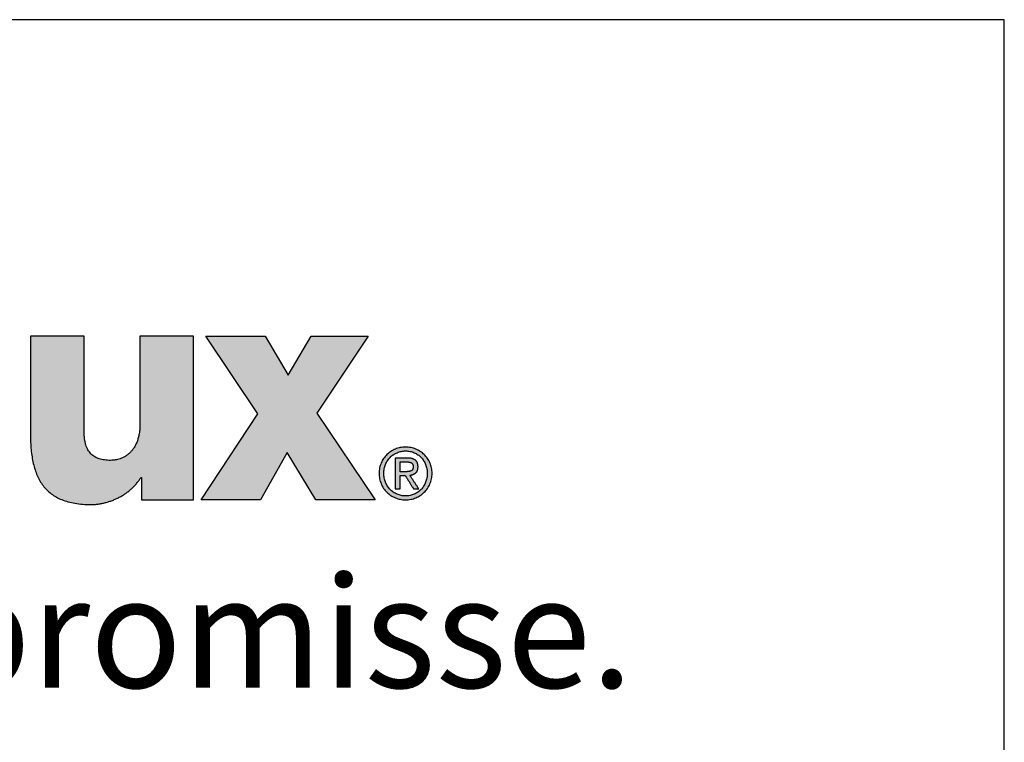
# Model space of a CAD drawing. Units: millimetres. Extents: x 268429 to 318529, y 56615 to 58100.
# Drawn here: x 273396 to 273529, y 58003 to 58100 of the extents above; entities that cross this region are included whole.
import ezdxf

# ---------------------------------------------------------------- set-up
doc = ezdxf.new("R2010")
doc.units = ezdxf.units.MM
doc.layers.add('Hatch (ISO)', color=7, linetype='Continuous', lineweight=9)
doc.layers.add('Title (ISO)', color=7, linetype='Continuous', lineweight=9)
doc.layers.add('Viewport', color=252, linetype='Continuous', plot=False)
doc.styles.add('Krapf', font='isocpeur.ttf')

# ---------------------------------------------------------------- blocks, each defined once
blk = doc.blocks.new('Blatt A3 quer air-lux neutral')
at = {"layer": 'Hatch (ISO)'}
h = blk.add_hatch(color=256, dxfattribs=at)
edge = h.paths.add_edge_path()
edge.add_line((394.4889966655755, -8.522793956908572), (393.7663529598503, -8.522793956908572))
edge.add_line((393.7663529598503, -8.522793956908572), (393.7663529598503, -11.17524362271797))
edge.add_spline(control_points=[(393.7663529598503, -11.17524362272525), (393.7671332166065, -11.2458575350247), (393.7686569177313, -11.3837538127118), (393.7824780707015, -11.58527723419684), (393.8058797126287, -11.77606883228873), (393.8403470346238, -11.95571846900566), (393.8865484850248, -12.12381126216496), (393.9453887313721, -12.27991718496196), (394.0177453435026, -12.42356880093575), (394.1045122676878, -12.55423796276591), (394.2065398133709, -12.6713300695119), (394.3245911476552, -12.77421556704212), (394.4593298246618, -12.86230447202979), (394.6113649177714, -12.93507682233758), (394.781320810609, -12.99219302900019), (394.96987884189, -13.0330148686262), (395.1777902922477, -13.05839566220675), (395.3230077413609, -13.06125293734658), (395.3987780814641, -13.06274378235685)], knot_values=[0, 0, 0, 0, 0.02118207166744833, 0.04136477842963185, 0.06056336044441456, 0.07881659990069596, 0.0961931661000889, 0.1127987425911213, 0.1287830075436953, 0.1443446350690365, 0.1597316811709383, 0.1752349029965416, 0.1911735858147138, 0.2078767749578598, 0.2256650778608291, 0.2448374845440004, 0.2656647695571578, 0.2883884004015295, 0.2883884004015295, 0.2883884004015295, 0.2883884004015295], degree=3, periodic=0)
edge.add_spline(control_points=[(395.3987780814641, -13.06274378235685), (395.4308568349225, -13.06210334849311), (395.4953870483441, -13.06081503990572), (395.5922680900549, -13.05070618561876), (395.6893286563572, -13.03484557152842), (395.7860764946672, -13.01277650750126), (395.8820199627662, -12.98482877196511), (395.9766666938667, -12.95111734698003), (396.0695240327623, -12.91181457100902), (396.1600988724385, -12.86707639993983), (396.247898066591, -12.81706254028541), (396.3324269776931, -12.76193016316392), (396.4131946070702, -12.70183843240375), (396.4896939483006, -12.63693624204461), (396.5614739053999, -12.56740602856007), (396.6278710149927, -12.49330146726425), (396.6890027468326, -12.41514987863047), (396.7244106784929, -12.35948745184578), (396.7420905992622, -12.33169403811189)], knot_values=[0, 0, 0, 0, 0.00962198088984278, 0.01935575464578485, 0.02919053985595388, 0.0391125409011141, 0.04910582325845051, 0.05915312010095803, 0.06923658898607497, 0.07933853852779184, 0.0894421446623319, 0.09953217488097797, 0.1095957366438445, 0.1196230628015184, 0.1296083416611655, 0.1395505915169263, 0.1494545681766125, 0.1593316786601051, 0.1593316786601051, 0.1593316786601051, 0.1593316786601051], degree=3, periodic=0)
edge.add_line((396.7420905992622, -12.33169403811189), (396.7591782841482, -12.33169403811189))
edge.add_line((396.7591782841482, -12.33169403811189), (396.7591782841482, -12.93555077313067))
edge.add_line((396.7591782841482, -12.93555077313067), (397.4607379915542, -12.93555077313067))
edge.add_line((397.4607379915542, -12.93555077313067), (398.1622976989602, -12.93555077313067))
edge.add_line((398.1622976990184, -12.93555077313067), (398.1622976990184, -10.72917236501962))
edge.add_line((398.1622976990184, -10.72917236501962), (398.1622976990184, -8.522793956908572))
edge.add_line((398.1622976990184, -8.522793956908572), (397.4395161893917, -8.522793956908572))
edge.add_line((397.4395161893917, -8.522793956908572), (396.7167346797651, -8.522793956908572))
edge.add_line((396.7167346797651, -8.522793956908572), (396.7167346797651, -10.88668223450804))
edge.add_spline(control_points=[(396.7167346797651, -10.88668223451532), (396.7157645567204, -10.93335941335681), (396.7139083709917, -11.02266923057323), (396.6980068042758, -11.15023733541602), (396.6733457408845, -11.26538954093121), (396.6400705504348, -11.36864980808605), (396.5992926346953, -11.46052970733581), (396.5519131087349, -11.54153882864921), (396.4989028131822, -11.61219195363083), (396.4412316940725, -11.6730174432887), (396.3798761719372, -11.72456180852168), (396.3158061227296, -11.76738655361987), (396.2499799781945, -11.80206759493012), (396.1833431507694, -11.82916928895429), (396.1168302639853, -11.84930686888401), (396.0513680587173, -11.86290464810008), (395.987879681401, -11.87103720700543), (395.9462720026495, -11.87204216037935), (395.9260158423567, -11.87253140893154)], knot_values=[0, 0, 0, 0, 0.01399843498230357, 0.02678391669543264, 0.03849796866962511, 0.0492812187402407, 0.0592706218503787, 0.0685958380389854, 0.07737506551443184, 0.08571088904117613, 0.0936868277287852, 0.1013651538080272, 0.1087862384814661, 0.1159693172136783, 0.1229143154847306, 0.1296043022210532, 0.1360082077706163, 0.1420835853985859, 0.1420835853985859, 0.1420835853985859, 0.1420835853985859], degree=3, periodic=0)
edge.add_spline(control_points=[(395.9260158423567, -11.87253140893154), (395.8981018299819, -11.87209961731423), (395.843786158599, -11.87125942812418), (395.7647496464779, -11.86372146791837), (395.6905658586766, -11.8511530573378), (395.621299885679, -11.83289739940665), (395.5570309482864, -11.80874625296565), (395.4978589402745, -11.77837427882332), (395.4439090148662, -11.74149557675992), (395.3953228341998, -11.69784594720113), (395.352236165083, -11.64720013964688), (395.3147565569961, -11.58935826431116), (395.2829540593084, -11.52412255631498), (395.2568807923235, -11.4512779463621), (395.2365506135393, -11.37058640106989), (395.2221054252004, -11.28179217260913), (395.2131709574023, -11.18462694029586), (395.2121643542778, -11.11701018505846), (395.2116403712425, -11.08181257152319)], knot_values=[0, 0, 0, 0, 0.008372590750548227, 0.01629156289642756, 0.02379195778587144, 0.03092238299046515, 0.03774740580422146, 0.04434922052835713, 0.05082768967890371, 0.05729790650207102, 0.06388507292010209, 0.07071760709208585, 0.07792025967461809, 0.08560891606213868, 0.09388782140850574, 0.1028489700977172, 0.1125729129374346, 0.1231302430820084, 0.1231302430820084, 0.1231302430820084, 0.1231302430820084], degree=3, periodic=0)
edge.add_line((395.2116403712425, -11.08181257152319), (395.2116403712425, -9.80230326421588))
edge.add_line((395.2116403712425, -9.80230326421588), (395.2116403712425, -8.522793956908572))
edge.add_line((395.2116403712425, -8.522793956908572), (394.4889966655173, -8.522793956908572))
blk.add_hatch(color=256, dxfattribs=at).paths.add_polyline_path([(400.0904500121833, -8.522793956908572), (400.7111188242561, -9.576718263029761), (401.331787636329, -8.522793956908572), (402.8619622564875, -8.522793956908572), (401.4847499767784, -10.59729402284574), (403.049099966709, -12.93555077313067), (401.4508502148674, -12.93555077313067), (400.6854872969561, -11.66003777922015), (399.962567983428, -12.93555077313067), (398.3643182315282, -12.93555077313067), (399.8947684595478, -10.62237433452538), (398.4913734368165, -8.522793956908572)])
h = blk.add_hatch(color=256, dxfattribs=at)
edge = h.paths.add_edge_path(flags=0)
edge.add_spline(control_points=[(404.4558022832498, -12.22145090985578), (404.4552439399995, -12.20046701526735), (404.4541411013342, -12.15901965826924), (404.4451846412849, -12.09808617624367), (404.4311690133181, -12.03953639663087), (404.4118573485175, -11.98364008362842), (404.3876479319879, -11.93066677702154), (404.3587730764411, -11.88088520560996), (404.3255074336194, -11.83456384628516), (404.2881134317722, -11.79197133058187), (404.2468557260581, -11.75337654299074), (404.2019976637093, -11.71905001779669), (404.1538026473136, -11.68926011766598), (404.1025343342335, -11.66428829020879), (404.0484571296838, -11.64437167844153), (403.9918368547224, -11.62992029213638), (403.9329401358264, -11.62068565245863), (403.8928798061097, -11.61954778178188), (403.8726161347586, -11.61897221394611)], knot_values=[-0.09341036913297078, -0.09341036913297078, -0.09341036913297078, -0.09341036913297078, -0.0871176667825854, -0.08098103292398835, -0.07497543659369663, -0.06907825476804685, -0.06326899947136805, -0.05752893842852061, -0.05184062528464458, -0.04618735939454849, -0.0405525978529206, -0.03491934449770724, -0.02926954260653102, -0.02358350004397283, -0.01783937724499747, -0.01201276859821835, -0.006076405160714798, 0, 0, 0, 0], degree=3, periodic=0)
edge.add_spline(control_points=[(403.8726161347586, -11.61897221394611), (403.8521263905568, -11.61954700833303), (403.8116441250313, -11.62068264861591), (403.752152366098, -11.62991222993878), (403.695014740515, -11.64436024381575), (403.6404924369999, -11.66427362060494), (403.5888460096903, -11.6892434373076), (403.5403346293024, -11.71903241069231), (403.4952167090378, -11.75335917351913), (403.4537503503961, -11.79195520422945), (403.4161935194279, -11.83454976238136), (403.3828054015175, -11.880873694201), (403.3538428592728, -11.93065807863604), (403.3295749003883, -11.98363414809864), (403.3102280895109, -12.03953290641948), (403.2961949274177, -12.09808458388579), (403.287232653005, -12.15901926754304), (403.286129815504, -12.20046698327496), (403.2855714767938, -12.22145090985578)], knot_values=[-0.0937496817901187, -0.0937496817901187, -0.0937496817901187, -0.0937496817901187, -0.08760544044074266, -0.08161030087552472, -0.07573377199018087, -0.06994816741600438, -0.06422848174784487, -0.05855213213379691, -0.0528985822857128, -0.04724887329097269, -0.04158508932891675, -0.03588978732794499, -0.03014541882642404, -0.0243337707349183, -0.01843544982243148, -0.01242943352976108, -0.006292706752583309, 0, 0, 0, 0], degree=3, periodic=0)
edge.add_spline(control_points=[(403.2855714767938, -12.22145090985578), (403.286128448206, -12.24285373360181), (403.2872273584944, -12.28508172744478), (403.2961809526896, -12.34711329349375), (403.3102083980339, -12.40661234220897), (403.3295496458886, -12.46331996329536), (403.3538140323944, -12.51697713183967), (403.3827747878968, -12.56732552681206), (403.4161631165189, -12.61410702871217), (403.4537219707272, -12.65706340420002), (403.4951918742154, -12.69593627441645), (403.5403144169832, -12.73046579564834), (403.5888309625443, -12.76039450355893), (403.6404825106729, -12.78545226231654), (403.6950093131745, -12.80541320104385), (403.7521503005992, -12.81988012466172), (403.8116439450532, -12.82911121149664), (403.8521263955627, -12.83024562871287), (403.8726161347586, -12.83081980128918)], knot_values=[-0.09436738642372734, -0.09436738642372734, -0.09436738642372734, -0.09436738642372734, -0.0879489876728917, -0.0817038189346594, -0.07560606275272215, -0.06963181308414898, -0.06375886106938247, -0.05796639008995327, -0.05223459125598688, -0.0465442153882113, -0.04087608151637238, -0.03521056506716094, -0.02952709138053537, -0.02380366185418265, -0.01801644039761446, -0.01213942624223767, -0.006144234721750162, 0, 0, 0, 0], degree=3, periodic=0)
edge.add_spline(control_points=[(403.8726161347586, -12.83081980128918), (403.8928798011621, -12.83024485548958), (403.9329403180163, -12.82910820897087), (403.9918389370432, -12.81987205089536), (404.0484625851386, -12.80540172364999), (404.1025442847749, -12.78543750813697), (404.1538176942267, -12.76037769895629), (404.2020178346429, -12.73044803949597), (404.2468804718228, -12.69591875438346), (404.2881416815217, -12.65704714978347), (404.3255376835004, -12.61409285680566), (404.3588035375578, -12.56731397371914), (404.3876766289468, -12.51696843203536), (404.4118825100595, -12.46331405125966), (404.4311886522337, -12.40660888169805), (404.4451985952328, -12.34711172228708), (404.4541463934002, -12.28508134373988), (404.455245306599, -12.24285370223515), (404.4558022832498, -12.22145090985578)], knot_values=[-0.09402841442831193, -0.09402841442831193, -0.09402841442831193, -0.09402841442831193, -0.08795201596912315, -0.08201560006211736, -0.07618850198797646, -0.07044275063338606, -0.0647529420755736, -0.05909598267910508, -0.05345071969885763, -0.04779748456347791, -0.04211757752452781, -0.0363927229924383, -0.03060452367472813, -0.02473393946781752, -0.01876081440625221, -0.01266347186793614, -0.00641839443488301, 0, 0, 0, 0], degree=3, periodic=0)
edge = h.paths.add_edge_path()
edge.add_spline(control_points=[(403.8726161347586, -11.51451684992935), (403.8485048022703, -11.51519335749617), (403.8006765909959, -11.51653530518524), (403.7301224896219, -11.52733056183206), (403.6618335808162, -11.54420113933884), (403.5961943701841, -11.56745595407119), (403.5335884659435, -11.596620609198), (403.4743988389964, -11.6314290687078), (403.4190085465088, -11.67156247425009), (403.3678013929166, -11.71671806095401), (403.3211621082737, -11.7665905145841), (403.2794781163684, -11.82087639474048), (403.243134875258, -11.87927223246515), (403.2125347538968, -11.94147411270387), (403.1880260110484, -12.00717681567039), (403.17017178674, -12.07607272998575), (403.1587182280491, -12.1478523162732), (403.1573032111628, -12.19671807426494), (403.1565870167688, -12.22145090985578)], knot_values=[0, 0, 0, 0, 0.007230431184827723, 0.01434257478385886, 0.02136128550540016, 0.02830746859329487, 0.0351987589613765, 0.04205032987409919, 0.04887579476622901, 0.05568816934237984, 0.06250086421383812, 0.0693286791219686, 0.07618876736044287, 0.08310153361468013, 0.09009142163483093, 0.0971875427949401, 0.1044240964185255, 0.111840541394105, 0.111840541394105, 0.111840541394105, 0.111840541394105], degree=3, periodic=0)
edge.add_spline(control_points=[(403.1565870167688, -12.22145090985578), (403.1573018875206, -12.2465884525227), (403.1587130842963, -12.29621143169061), (403.1701577930944, -12.36906189161527), (403.1880060141557, -12.4388948499909), (403.2125090013724, -12.5054096403619), (403.2431055039633, -12.5683072226675), (403.2794469994842, -12.62729091256915), (403.3211312295171, -12.68206538022787), (403.3677724467125, -12.73233586629067), (403.418982884672, -12.7778077899784), (403.4743773914524, -12.81818483778625), (403.533571725362, -12.85317339088942), (403.5961823922116, -12.88246381724457), (403.6618260061368, -12.90579951667314), (403.7301185711985, -12.92271535025793), (403.8006752911606, -12.93353045496769), (403.8485046762507, -12.93487364987959), (403.8726161347586, -12.93555077313067)], knot_values=[0, 0, 0, 0, 0.007537885347741077, 0.01488022646666901, 0.02206673655538377, 0.02913226031857045, 0.03610688682576128, 0.04301629610822665, 0.04988230887558683, 0.05672359796795154, 0.06355651731567388, 0.07039600666659573, 0.07725653501717224, 0.08415304990947568, 0.09110190190113321, 0.09812171313861888, 0.1052341567385743, 0.1124646112665165, 0.1124646112665165, 0.1124646112665165, 0.1124646112665165], degree=3, periodic=0)
edge.add_spline(control_points=[(403.8726161347586, -12.93555077313067), (403.8965932724532, -12.934873489241), (403.9441619671416, -12.93352981298085), (404.0143369198777, -12.92271308770432), (404.0822681415593, -12.90579561616323), (404.1475715934648, -12.88245796090632), (404.2098640928161, -12.85316564027016), (404.2687630979344, -12.81817531967681), (404.3238859809935, -12.77779678933439), (404.374849384767, -12.73232377131353), (404.4212690576096, -12.6820526840238), (404.4627581637469, -12.6272781961452), (404.4989318895969, -12.56829513649427), (404.5293890262838, -12.50539887034392), (404.5537818273879, -12.43888606748806), (404.5715508595458, -12.36905568352813), (404.5829454490449, -12.29620823855657), (404.5843505419907, -12.24658809032553), (404.585062351136, -12.22145090985578)], knot_values=[0, 0, 0, 0, 0.007190144288951266, 0.0142646625994001, 0.02124931477905354, 0.02816607951922929, 0.03503380576708838, 0.04186899145123475, 0.04868665250333565, 0.05550124783938815, 0.06232762861868543, 0.06918198096506084, 0.07608272970751821, 0.08305136693600901, 0.09011316485176617, 0.09729773004186532, 0.1046393589543834, 0.1121771645287396, 0.1121771645287396, 0.1121771645287396, 0.1121771645287396], degree=3, periodic=0)
edge.add_spline(control_points=[(404.585062351136, -12.22145090985578), (404.5843492255663, -12.19671844156255), (404.5829403337557, -12.14785555524577), (404.5715369576355, -12.0760789981432), (404.5537619680399, -12.00718564193812), (404.5293634462287, -11.94148488697101), (404.4989026983967, -11.87928427315637), (404.4627272111247, -11.82088901890529), (404.4212383085396, -11.76660308480496), (404.3748205243028, -11.7167300146175), (404.3238603608334, -11.67157333714567), (404.2687416555709, -11.63143846808089), (404.2098473333172, -11.59662826972635), (404.1475595862721, -11.56746175146691), (404.082260539406, -11.54420500867127), (404.0143329832936, -11.5273328122712), (403.9441606603214, -11.51653594554227), (403.8965931457351, -11.51519351774186), (403.8726161347586, -11.51451684992935)], knot_values=[0, 0, 0, 0, 0.007416363895991439, 0.01465219490084074, 0.02174634638180875, 0.0287324682164923, 0.03563919154903149, 0.04249055690313439, 0.0493066460446826, 0.05610436989243913, 0.0628983650461839, 0.06970195664414008, 0.07652815163552858, 0.08339063144182807, 0.09030471489232324, 0.09728826101538939, 0.1043624777165982, 0.1115525985313757, 0.1115525985313757, 0.1115525985313757, 0.1115525985313757], degree=3, periodic=0)
h = blk.add_hatch(color=256, dxfattribs=at)
edge = h.paths.add_edge_path(flags=0)
edge.add_line((403.7246147351107, -12.17762926629803), (403.859386959346, -12.17762926637806))
edge.add_spline(control_points=[(403.859386959346, -12.17762926637806), (403.8734360120725, -12.17758224284626), (403.8942844194826, -12.17751246122498), (403.9217067969148, -12.17633298594592), (403.9414141087909, -12.17481030103227), (403.9603537342045, -12.17245328977879), (403.97839478479, -12.16908929087367), (403.9954080198077, -12.16453760024888), (404.0112636956037, -12.15861203347595), (404.0258265429293, -12.15111767488997), (404.0389473075629, -12.14185378937691), (404.0504562534043, -12.13062582833663), (404.0601717542158, -12.1172634796385), (404.0679218448349, -12.10162500590377), (404.0735714506591, -12.08358022392349), (404.0763256896171, -12.06690705680376), (404.0775059485459, -12.05234308899526), (404.0776131718885, -12.04462448364211), (404.0776683533331, -12.04065217952302)], knot_values=[-0.02981403736532885, -0.02981403736532885, -0.02981403736532885, -0.02981403736532885, -0.02559982831847579, -0.02356026720345707, -0.02158115657697103, -0.01967152016752406, -0.01783724681484154, -0.01607979579764816, -0.01439453308438775, -0.01276876514387094, -0.01117981543085867, -0.0095939136504869, -0.007966920608269925, -0.006247385042491503, -0.004381076056742708, -0.00231518084404114, -0.001191484987064469, 0, 0, 0, 0], degree=3, periodic=0)
edge.add_spline(control_points=[(404.0776683533331, -12.04065217952302), (404.0774770515272, -12.03412091725477), (404.0771121493308, -12.02166273726471), (404.0738927799393, -12.00398747868167), (404.0688214658294, -11.9882609984561), (404.0618929929333, -11.97439397691778), (404.0533049796941, -11.96229926644446), (404.0432221623487, -11.95187898044969), (404.0318220251938, -11.94302018268354), (404.0192714417353, -11.9355993944846), (404.0057280106121, -11.92949067825248), (403.9913419953664, -11.92457049535733), (403.9762603601557, -11.92072047170223), (403.9606292278622, -11.91782181465533), (403.9445952701499, -11.91577345525002), (403.9228567071259, -11.91396404463012), (403.9064439515932, -11.91374388713302), (403.8954915839131, -11.91359697420557)], knot_values=[-0.02537234350811452, -0.02537234350811452, -0.02537234350811452, -0.02537234350811452, -0.02341441420470477, -0.02163765415216626, -0.02000342869282978, -0.01847226534444186, -0.01700604122785128, -0.01557060120454873, -0.01413800470849256, -0.01268772837153833, -0.01120669627669373, -0.009688484875634461, -0.008132172688658826, -0.006541177513021944, -0.004922248325529655, -0.003284657078262296, 0, 0, 0, 0], degree=3, periodic=0)
edge.add_line((403.8954915839131, -11.91359697420557), (403.7246147351107, -11.91359697428561))
edge.add_line((403.7246147351107, -11.91359697428561), (403.7246147351107, -12.17762926629803))
edge = h.paths.add_edge_path()
edge.add_line((404.2256697530393, -12.63899675812718), (403.9883714194875, -12.27216274885723))
edge.add_spline(control_points=[(403.9883714194293, -12.27216274885723), (403.9960009882925, -12.27124804433697), (404.0110717291827, -12.26944122208079), (404.0331575766904, -12.26515602864674), (404.0543926217942, -12.2596734186518), (404.0746712863329, -12.25283238261909), (404.0939006075496, -12.24460096029361), (404.1119827663642, -12.23491260565061), (404.1288186742458, -12.2237089767732), (404.1443063044571, -12.21093009340257), (404.1583412184846, -12.19651871730457), (404.1708174446248, -12.18042105633504), (404.1816306246328, -12.16258748625842), (404.1906762040453, -12.1429716000639), (404.1978661646717, -12.12152811625856), (404.2030660378514, -12.09821096845553), (404.2063485615072, -12.07297088487394), (404.2067307541729, -12.05548401421402), (404.2069284212193, -12.0464399437551)], knot_values=[0, 0, 0, 0, 0.002304657694133279, 0.004552406533492629, 0.006743351425693661, 0.008879765447374913, 0.01096648811752237, 0.01301132964215315, 0.01502542875692951, 0.01702348726339151, 0.0190237903666657, 0.02104793566991144, 0.02312024708241055, 0.02526693340782538, 0.02751512876264959, 0.02989198116323352, 0.03242392235395819, 0.03513618060954525, 0.03513618060954525, 0.03513618060954525, 0.03513618060954525], degree=3, periodic=0)
edge.add_spline(control_points=[(404.2069284212193, -12.0464399437551), (404.2067328481353, -12.0367596741853), (404.2063534206827, -12.01797917722433), (404.2030148481135, -11.9907676221701), (404.1975731483544, -11.96544223320234), (404.1898349609692, -11.94199937082885), (404.1798130042735, -11.92044282501593), (404.1674739373266, -11.90078269671358), (404.1528063016012, -11.88303212662868), (404.1358053491567, -11.86720088763104), (404.1164731497993, -11.85328996685712), (404.0948111069738, -11.84129077450052), (404.0708155431203, -11.83118758567434), (404.0444764127606, -11.82296492011665), (404.0157785685733, -11.81659839528584), (403.9847039307351, -11.81210658645432), (403.9512325476389, -11.80934271468868), (403.9281113363104, -11.80902842761134), (403.9161621704116, -11.80886600236408)], knot_values=[0, 0, 0, 0, 0.002903158887111647, 0.005632360367139855, 0.008209999967551168, 0.01066292624326798, 0.01302256267556153, 0.01532448238476233, 0.01760729098936683, 0.01991088870041735, 0.02227445193138219, 0.02473461355139318, 0.02732421726284451, 0.03007176152335796, 0.03300141715896408, 0.03613340455821586, 0.0394845322532888, 0.04306876228989562, 0.04306876228989562, 0.04306876228989562, 0.04306876228989562], degree=3, periodic=0)
edge.add_line((403.9161621704116, -11.80886600236408), (403.5950790593633, -11.80886600236408))
edge.add_line((403.5950790594216, -11.80886600236408), (403.5950790594216, -12.6389967581199))
edge.add_line((403.5950790594216, -12.63899675812718), (403.7246147351107, -12.63899675812718))
edge.add_line((403.7246147351107, -12.63899675812718), (403.7246147351107, -12.2820846304021))
edge.add_line((403.7246147351107, -12.2820846304021), (403.8610406063381, -12.2820846304021))
edge.add_line((403.8610406063381, -12.2820846304021), (404.0873146270751, -12.63899675812718))
edge.add_line((404.0873146270751, -12.63899675812718), (404.2256697530393, -12.63899675812718))
at = {"layer": 'Viewport'}
for p, q in [((420, 0), (0, 0)), ((420, -297), (420, 0))]:
    blk.add_line(p, q, dxfattribs=at)
at = {"layer": 'Viewport', "color": 252, "linetype": 'Continuous', "lineweight": 25, "true_color": 0x848484}
for p, q in [((398.4913734368165, -8.522793956908572), (400.0904500121833, -8.522793956908572)), ((399.8947684595478, -10.62237433452538), (398.4913734368165, -8.522793956908572)), ((400.0904500121833, -8.522793956908572), (400.7111188242561, -9.576718263029761)), ((400.7111188242561, -9.576718263029761), (401.331787636329, -8.522793956908572)), ((401.331787636329, -8.522793956908572), (402.8619622564875, -8.522793956908572)), ((402.8619622564875, -8.522793956908572), (401.4847499767784, -10.59729402284574)), ((401.4847499767784, -10.59729402284574), (403.049099966709, -12.93555077313067)), ((398.3643182315282, -12.93555077313067), (399.8947684595478, -10.62237433452538)), ((400.6854872969561, -11.66003777922015), (399.962567983428, -12.93555077313067)), ((401.4508502148674, -12.93555077313067), (400.6854872969561, -11.66003777922015)), ((399.962567983428, -12.93555077313067), (398.3643182315282, -12.93555077313067)), ((403.049099966709, -12.93555077313067), (401.4508502148674, -12.93555077313067))]:
    blk.add_line(p, q, dxfattribs=at)
for points in [[(394.4889966655755, -8.522793956908572), (394.354206677468, -8.522793956908572), (394.2236509298673, -8.522793956908572), (394.1612840963644, -8.522793956908572), (394.1015636631637, -8.522793956908572), (394.045018910314, -8.522793956908572), (393.992179117864, -8.522793956908572), (393.9435735659208, -8.522793956908572), (393.8997315344168, -8.522793956908572), (393.8611823035753, -8.522793956908572), (393.8284551533288, -8.522793956908572), (393.8020793637261, -8.522793956908572), (393.7825842149323, -8.522793956908572), (393.770498986938, -8.522793956908572), (393.7663529598503, -8.522793956908572)], [(393.7663529598503, -8.522793956908572), (393.7663529598503, -8.530402912860154), (393.7663529598503, -8.552582209995307), (393.7663529598503, -8.588360492227366), (393.7663529598503, -8.636766403491492), (393.7663529598503, -8.696828587693744), (393.7663529598503, -8.767575688762008), (393.7663529598503, -8.84803635062417), (393.7663529598503, -8.937239217193564), (393.7663529598503, -9.137986140143767), (393.7663529598503, -9.362045608984772), (393.7663529598503, -9.849018789813272), (393.7663529598503, -10.33599197064905), (393.7663529598503, -10.56005143949005), (393.7663529598503, -10.76079836244026), (393.7663529598503, -10.85000122900965), (393.7663529598503, -10.93046189086454), (393.7663529598503, -11.00120899194008), (393.7663529598503, -11.06127117614233), (393.7663529598503, -11.10967708739918), (393.7663529598503, -11.14545536963851), (393.7663529598503, -11.16763466676639), (393.7663529598503, -11.17524362272525)], [(395.2116403712425, -8.522793956908572), (395.2074943441548, -8.522793956915848), (395.1954091161606, -8.522793956908572), (395.1759139673668, -8.522793956908572), (395.1495381778223, -8.522793956908572), (395.1168110275757, -8.522793956908572), (395.0782617966761, -8.522793956908572), (395.0344197652303, -8.522793956908572), (394.9858142132289, -8.522793956908572), (394.9329744207789, -8.522793956908572), (394.8764296679292, -8.522793956908572), (394.8167092347285, -8.522793956908572), (394.7543424012256, -8.522793956908572), (394.6237866536248, -8.522793956908572), (394.4889966655755, -8.522793956908572)], [(395.2116403712425, -9.80230326421588), (395.2116403712425, -9.563644789908722), (395.2116403712425, -9.332483440441138), (395.2116403712425, -9.222057039041829), (395.2116403712425, -9.11631634067453), (395.2116403712425, -9.016198485936911), (395.2116403712425, -8.922640615448472), (395.2116403712425, -8.836579869799607), (395.2116403712425, -8.758953389609815), (395.2116403712425, -8.690698315476766), (395.2116403712425, -8.632751788005407), (395.2116403712425, -8.586050947815238), (395.2116403712425, -8.551532935496652), (395.2116403712425, -8.530134891654598), (395.2116403712425, -8.522793956908572)], [(396.7167346797651, -8.522793956908572), (396.7167346797651, -8.52957513056026), (396.7167346797651, -8.549341530342645), (396.7167346797651, -8.581227474518528), (396.7167346797651, -8.624367281343439), (396.7167346797651, -8.677895269072906), (396.7167346797651, -8.740945755969733), (396.7167346797651, -8.812653060289449), (396.7167346797651, -8.892151500287582), (396.7167346797651, -9.07105906036304), (396.7167346797651, -9.270742982247612), (396.7167346797651, -9.704738095715584), (396.7167346797651, -10.13873320918356), (396.7167346797651, -10.33841713106813), (396.7167346797651, -10.51732469114359), (396.7167346797651, -10.59682313114172), (396.7167346797651, -10.66853043546143), (396.7167346797651, -10.73158092235826), (396.7167346797651, -10.78510891008773), (396.7167346797651, -10.82824871691264), (396.7167346797651, -10.86013466108852), (396.7167346797651, -10.87990106087091), (396.7167346797651, -10.88668223451532)], [(397.4395161893917, -8.522793956908572), (397.3047004976543, -8.522793956908572), (397.174119853822, -8.522793956908572), (397.1117411273299, -8.522793956908572), (397.0520093058003, -8.522793956908572), (396.9954537702142, -8.522793956908572), (396.9426039014943, -8.522793956908572), (396.8939890807378, -8.522793956908572), (396.8501386888674, -8.522793956908572), (396.8115821068641, -8.522793956908572), (396.7788487157668, -8.522793956908572), (396.7524678964983, -8.522793956908572), (396.7329690300976, -8.522793956908572), (396.7208814974874, -8.522793956908572), (396.7167346797651, -8.522793956908572)], [(398.1622976990184, -8.522793956908572), (398.1581508812378, -8.522793956908572), (398.1460633486859, -8.522793956908572), (398.1265644822852, -8.522793956908572), (398.1001836630167, -8.522793956908572), (398.0674502719194, -8.522793956908572), (398.028893689916, -8.522793956908572), (397.9850432980456, -8.522793956908572), (397.9364284772309, -8.522793956908572), (397.8835786085692, -8.522793956908572), (397.8270230729831, -8.522793956908572), (397.7672912513954, -8.522793956908572), (397.7049125249614, -8.522793956908572), (397.5743318811292, -8.522793956908572), (397.4395161893917, -8.522793956908572)], [(398.1622976990184, -10.72917236501962), (398.1622976990184, -10.31763107991719), (398.1622976990184, -9.91901779329055), (398.1622976990184, -9.728599148940702), (398.1622976990184, -9.54626050364459), (398.1622976990184, -9.373617857207137), (398.1622976990184, -9.212287209447823), (398.1622976990184, -9.063884560171573), (398.1622976990184, -8.93002590919059), (398.1622976990184, -8.812327256317076), (398.1622976990184, -8.712404601355956), (398.1622976990184, -8.63187394412671), (398.1622976990184, -8.572351284441538), (398.1622976990184, -8.535452622098092), (398.1622976990184, -8.522793956908572)], [(395.2116403712425, -11.08181257152319), (395.2116403712425, -11.07447163677716), (395.2116403712425, -11.05307359294238), (395.2116403712425, -11.0185555806238), (395.2116403712425, -10.97185474042635), (395.2116403712425, -10.91390821296227), (395.2116403712425, -10.84565313882922), (395.2116403712425, -10.76802665863943), (395.2116403712425, -10.68196591299056), (395.2116403712425, -10.58840804250212), (395.2116403712425, -10.48829018776451), (395.2116403712425, -10.38254948939721), (395.2116403712425, -10.2721230879979), (395.2116403712425, -10.04096173853031), (395.2116403712425, -9.80230326421588)], [(398.1622976990184, -12.93555077313067), (398.1622976990184, -12.92289210794843), (398.1622976990184, -12.88599344560498), (398.1622976990184, -12.82647078591253), (398.1622976990184, -12.74594012868329), (398.1622976990184, -12.64601747372944), (398.1622976990184, -12.52831882085593), (398.1622976990184, -12.39446016987495), (398.1622976990184, -12.2460575205987), (398.1622976990184, -12.08472687283938), (398.1622976990184, -11.91208422640193), (398.1622976990184, -11.72974558109854), (398.1622976990184, -11.53932693674869), (398.1622976990184, -11.14071365012933), (398.1622976990184, -10.72917236501962)], [(395.9260158423567, -11.87253140893154), (395.842325401376, -11.87009467514144), (395.763490125828, -11.86261060398101), (395.6895851081936, -11.8498183907941), (395.6206854408374, -11.83145723091729), (395.5568662160076, -11.80726631966536), (395.4982025261852, -11.77698485239671), (395.4447694636765, -11.7403520244261), (395.3966421208461, -11.6971070310974), (395.3538955901167, -11.64698906773992), (395.3166049637948, -11.58973732969025), (395.2848453342449, -11.52509101228497), (395.2586917938897, -11.45278931084613), (395.2382194350357, -11.37257142071758), (395.2235033500474, -11.28417653723591), (395.2146186313475, -11.18734385572316), (395.2116403712425, -11.08181257152319)], [(396.7167346797651, -10.88668223451532), (396.7113093909575, -11.02656141250918), (396.6956566027366, -11.15345445599814), (396.6707109324634, -11.2679080050948), (396.6374069974991, -11.370468699919), (396.5966794151464, -11.46168318060518), (396.5494628027664, -11.54209808725864), (396.4966917777201, -11.61226006000652), (396.4393009573105, -11.67271573896869), (396.3782249588985, -11.72401176427229), (396.314398399787, -11.76669477602991), (396.2487558973953, -11.80131141436868), (396.182232068968, -11.82840831940121), (396.1157615319244, -11.84853213125461), (396.0502789035672, -11.8622294900415), (395.9867188012577, -11.87004703589628), (395.9260158423567, -11.87253140893154)], [(393.7663529598503, -11.17524362272525), (393.7707695482532, -11.38701829013735), (393.7845419993973, -11.58837490119186), (393.8084543421865, -11.7788657277415), (393.8432906055241, -11.95804304166086), (393.8898348182556, -12.12545911480993), (393.9488710092846, -12.280666219056), (394.0211832075147, -12.42321662626637), (394.1075554417912, -12.55266260830831), (394.2087717410759, -12.66855643704912), (394.325616134156, -12.77045038434153), (394.4588726499933, -12.8578967220601), (394.6093253174913, -12.93044772207941), (394.7777581654955, -12.9876556562449), (394.9649552229093, -13.02907279643841), (395.1717005185783, -13.05425141451997), (395.3987780814641, -13.06274378235685)], [(403.8726161347586, -11.51451684992935), (403.8003980711801, -11.51804740225634), (403.7300391491735, -11.52843396827666), (403.6619257311104, -11.54536891151656), (403.5964441793622, -11.56854459551687), (403.5339808562421, -11.59765338381112), (403.4749221240636, -11.63238763993286), (403.4196543451399, -11.67243972743017), (403.3685638817842, -11.71750200982206), (403.3220370964264, -11.76726685066387), (403.2804603513214, -11.82142661347461), (403.2442200087826, -11.8796736617951), (403.2137024312397, -11.94170035916613), (403.1892939808895, -12.00719906912855), (403.1713810201618, -12.07586215520132), (403.1603499113116, -12.14738198093255), (403.1565870167688, -12.22145090985578)], [(403.2855714767938, -12.22145090985578), (403.288512594474, -12.15859261164587), (403.2971631541732, -12.09783811082161), (403.3112639661995, -12.03945669022505), (403.3305558408028, -11.98371763269824), (403.3547795881168, -11.93089022107597), (403.3836760184495, -11.88124373818573), (403.4169859419926, -11.83504746686958), (403.4544501689379, -11.79257068996958), (403.4958095095353, -11.7540826903205), (403.5408047739766, -11.71985275074985), (403.5891767725698, -11.69015015409968), (403.6406663155067, -11.66524418321205), (403.6950142129208, -11.64540412091446), (403.7519612751203, -11.63089925004169), (403.811248312355, -11.62199885344307), (403.8726161347586, -11.61897221394611)], [(404.585062351136, -12.22145090985578), (404.5813154708594, -12.14738198093255), (404.5703318667365, -12.07586215520132), (404.5524970935658, -12.00719906912127), (404.528196706262, -11.94170035916613), (404.4978162597399, -11.8796736617951), (404.4617413087981, -11.82142661347461), (404.4203574084095, -11.76726685066387), (404.3740501134307, -11.71750200982206), (404.3232049787766, -11.67243972743017), (404.2682075593038, -11.63238763993286), (404.209443409869, -11.59765338381112), (404.1472980853869, -11.56854459551687), (404.0821571407723, -11.54536891151656), (404.014406130882, -11.52843396827666), (403.9444306105725, -11.51804740225634), (403.8726161347586, -11.51451684992935)], [(403.8726161347586, -11.61897221394611), (403.9333047615364, -11.62199885344307), (403.9919973848155, -11.63089925004897), (404.0484291627072, -11.64540412091446), (404.1023352532648, -11.66524418321205), (404.1534508146578, -11.69015015409968), (404.2015110049979, -11.71985275074985), (404.2462509823381, -11.7540826903205), (404.2874059048481, -11.79257068996958), (404.3247109305812, -11.83504746686958), (404.357901217707, -11.88124373818573), (404.3867119242786, -11.93089022107597), (404.4108782084659, -11.98371763269824), (404.4301352283801, -12.03945669022505), (404.4442181420163, -12.09783811082161), (404.4528621076024, -12.15859261164587), (404.4558022832498, -12.22145090985578)], [(403.9161621704116, -11.80886600236408), (403.9152410945971, -11.80886600236408), (403.912556256575, -11.80886600236408), (403.9082252405351, -11.80886600236408), (403.9023656304926, -11.80886600236408), (403.8950950107537, -11.80886600236408), (403.886530965392, -11.80886600236408), (403.8767910785391, -11.80886600236408), (403.8659929343266, -11.80886600236408), (403.8416922105826, -11.80886600236408), (403.8145694673294, -11.80886600236408), (403.7556206149166, -11.80886600236408), (403.6966717625037, -11.80886600236408), (403.6695490192506, -11.80886600236408), (403.6452482955065, -11.80886600236408), (403.634450151294, -11.80886600236408), (403.6247102644411, -11.80886600236408), (403.6161462190794, -11.80886600236408), (403.6088755993405, -11.80886600236408), (403.6030159893562, -11.80886600236408), (403.5986849732581, -11.80886600236408), (403.596000135236, -11.80886600236408), (403.5950790594216, -11.80886600236408)], [(403.5950790594216, -11.80886600236408), (403.5950790594216, -11.81124735890626), (403.5950790594216, -11.81818875987665), (403.5950790594216, -11.82938620232017), (403.5950790594216, -11.84453568327444), (403.5950790594216, -11.86333319977712), (403.5950790594216, -11.88547474886582), (403.5950790594216, -11.91065632757818), (403.5950790594216, -11.93857393295184), (403.5950790594216, -12.00140121183358), (403.5950790594216, -12.07152456180484), (403.5950790594216, -12.22393138024199), (403.5950790594216, -12.37633819868643), (403.5950790594216, -12.44646154865768), (403.5950790594216, -12.50928882753942), (403.5950790594216, -12.53720643291308), (403.5950790594216, -12.56238801161817), (403.5950790594216, -12.58452956070687), (403.5950790594216, -12.60332707720954), (403.5950790594216, -12.6184765581711), (403.5950790594216, -12.62967400061461), (403.5950790594216, -12.636615401585), (403.5950790594216, -12.63899675812718)], [(403.7246147351107, -11.91359697428561), (403.7251052220236, -11.91359697428561), (403.7265343253966, -11.91359697428561), (403.7288394700154, -11.91359697428561), (403.731958080898, -11.91359697428561), (403.7358275828301, -11.91359697428561), (403.7403854008298, -11.91359697427833), (403.7455689597409, -11.91359697427833), (403.7513156844652, -11.91359697427833), (403.7642483310774, -11.91359697427106), (403.7786827398813, -11.91359697426378), (403.8100544410408, -11.91359697424923), (403.8414259820711, -11.91359697423468), (403.8558601905825, -11.9135969742274), (403.8687925568665, -11.91359697422013), (403.8745391113916, -11.91359697422013), (403.8797224800801, -11.91359697421285), (403.8842800877756, -11.91359697421285), (403.8881493594381, -11.91359697421285), (403.8912677200278, -11.91359697421285), (403.8935725943302, -11.91359697420557), (403.8950014073052, -11.91359697420557), (403.8954915839131, -11.91359697420557)], [(403.7246147351107, -12.17762926629803), (403.7246147351107, -12.17687139984628), (403.7246147351107, -12.17466324770794), (403.7246147351107, -12.17110149560904), (403.7246147351107, -12.16628282925376), (403.7246147351107, -12.16030393436085), (403.7246147351107, -12.15326149663451), (403.7246147351107, -12.14525220178621), (403.7246147351107, -12.13637273553468), (403.7246147351107, -12.11639003166056), (403.7246147351107, -12.09408687069663), (403.7246147351107, -12.04561312029546), (403.7246147351107, -11.99713936989428), (403.7246147351107, -11.97483620893036), (403.7246147351107, -11.95485350504896), (403.7246147351107, -11.94597403879743), (403.7246147351107, -11.9379647439564), (403.7246147351107, -11.93092230623006), (403.7246147351107, -11.92494341132988), (403.7246147351107, -11.9201247449746), (403.7246147351107, -11.9165629928757), (403.7246147351107, -11.91435484074464), (403.7246147351107, -11.91359697428561)], [(403.8954915839131, -11.91359697420557), (403.928324442124, -11.91454599097779), (403.9446443815832, -11.91589879743697), (403.9606986716972, -11.91798516747804), (403.9763363203383, -11.92091612476361), (403.9914063352626, -11.92480269296357), (404.0057577243424, -11.9297558957187), (404.0192394953337, -11.93588675669889), (404.0317006561672, -11.94330629955948), (404.0429902145988, -11.95212554796308), (404.0529571785009, -11.96245552555774), (404.0614505556296, -11.97440725600609), (404.0683193538571, -11.98809176297073), (404.0734125809977, -12.00362007010699), (404.0765792448656, -12.02110320107022), (404.0776683533331, -12.04065217952302)], [(404.2069284212193, -12.0464399437551), (404.2058339971118, -12.01742899085366), (404.2025396896643, -11.99033652676735), (404.1970289462479, -11.96515609193739), (404.1892852142919, -11.9418812267977), (404.1792919412255, -11.92050547180406), (404.1670325743034, -11.9010223673904), (404.1524905609549, -11.88342545399792), (404.1356493486091, -11.86770827207511), (404.116492384579, -11.85386436204863), (404.0950031162938, -11.84188726437424), (404.0711649911827, -11.83177051949315), (404.0449614565005, -11.82350766783929), (404.0163759597344, -11.81709224985389), (403.9853919481975, -11.81251780599268), (403.9519928693189, -11.80977787668235), (403.9161621704116, -11.80886600236408)], [(403.859386959346, -12.17762926637806), (403.8590001151897, -12.17762926637806), (403.8578729895526, -12.17762926637806), (403.8560549344402, -12.17762926637806), (403.8535953020328, -12.17762926637806), (403.8505434443941, -12.17762926637079), (403.8469487136463, -12.17762926637079), (403.8428604619112, -12.17762926637079), (403.8383280412527, -12.17762926636351), (403.8281281015952, -12.17762926635623), (403.8167437114753, -12.17762926635623), (403.7920008472283, -12.17762926634168), (403.7672579829814, -12.17762926632713), (403.7558735928615, -12.17762926631985), (403.745673653204, -12.17762926631258), (403.7411412325455, -12.1776292663053), (403.7370529808104, -12.1776292663053), (403.7334582500625, -12.1776292663053), (403.7304063924239, -12.1776292663053), (403.7279467600165, -12.17762926629803), (403.7261287049041, -12.17762926629803), (403.725001579267, -12.17762926629803), (403.7246147351107, -12.17762926629803)], [(404.0776683533331, -12.04065217952302), (404.0773660156992, -12.05256319289037), (404.0764705089969, -12.06376441181783), (404.0729690246517, -12.08412446856528), (404.0673019734095, -12.10190635410254), (404.0596074283239, -12.11728407278133), (404.0500234624487, -12.13043162896793), (404.0386881487793, -12.14152302699222), (404.0257395604276, -12.15073227122775), (404.0113157705055, -12.1582333660117), (403.9955548519501, -12.16420031569578), (403.9785948779318, -12.16880712464626), (403.9605739214458, -12.17222779719305), (403.941630055604, -12.17463633770967), (403.9219013534021, -12.17620675052603), (403.9015258878935, -12.17711304001568), (403.859386959346, -12.17762926637806)], [(403.9883714194293, -12.27216274885723), (404.011218944448, -12.26914028115425), (404.0332917261403, -12.26489413087984), (404.054493274889, -12.25936979550897), (404.0747271011351, -12.25251277251664), (404.0938967150869, -12.24426855938509), (404.1119056271855, -12.23458265357476), (404.1286573477555, -12.22340055258246), (404.1440553871216, -12.2106677538759), (404.1580032556667, -12.19632975493005), (404.1704044637154, -12.18033205322718), (404.1811625216505, -12.16262014624226), (404.1901809397386, -12.14313953145029), (404.1973632284207, -12.12183570632624), (404.2026128979633, -12.09865416835237), (404.2058334588073, -12.07354041500366), (404.2069284212193, -12.0464399437551)], [(395.3987780814641, -13.06274378235685), (395.4949426696985, -13.0594843969011), (395.5917988343863, -13.04981389983004), (395.6888495932799, -13.03389378011343), (395.7855979641317, -13.01188552670646), (395.8815469645779, -12.98395062855707), (395.9761996124871, -12.95025057462772), (396.0690589254955, -12.91094685388089), (396.1596279213554, -12.8662009552645), (396.2474096178194, -12.81617436774104), (396.3319070325815, -12.76102858027298), (396.4126231834525, -12.70092508180824), (396.4890610880684, -12.63602536130929), (396.5607237642398, -12.56649090773135), (396.6271142296609, -12.49248321003688), (396.6877355021425, -12.41416375718109), (396.7420905992622, -12.33169403811189)], [(396.7420905992622, -12.33169403811189), (396.742139678041, -12.33169403811189), (396.7422826146358, -12.33169403811189), (396.742513151723, -12.33169403811189), (396.742825031979, -12.33169403811189), (396.7432119980804, -12.33169403811189), (396.7436677927617, -12.33169403811189), (396.7441861586412, -12.33169403811189), (396.7447608383955, -12.33169403811189), (396.7460541102919, -12.33169403811189), (396.7474975499208, -12.33169403811189), (396.7506346980226, -12.33169403811189), (396.753771814052, -12.33169403811189), (396.7552152136341, -12.33169403811189), (396.7565084294765, -12.33169403811189), (396.7570830752375, -12.33169403811189), (396.7576014030492, -12.33169403811189), (396.7580571556464, -12.33169403811189), (396.7584440757055, -12.33169403811189), (396.7587559059029, -12.33169403811189), (396.7589863889152, -12.33169403811189), (396.759129267477, -12.33169403811189), (396.7591782841482, -12.33169403811189)], [(396.7591782841482, -12.33169403811189), (396.7591782841482, -12.33342629315302), (396.7591782841482, -12.33847563230665), (396.7591782841482, -12.34662091663631), (396.7591782841482, -12.35764100719825), (396.7591782841482, -12.37131476505601), (396.7591782841482, -12.38742105125857), (396.7591782841482, -12.40573872687673), (396.7591782841482, -12.42604665295949), (396.7591782841482, -12.47174870078015), (396.7591782841482, -12.52275808317791), (396.7591782841482, -12.63362240562128), (396.7591782841482, -12.74448672806466), (396.7591782841482, -12.79549611046968), (396.7591782841482, -12.84119815828308), (396.7591782841482, -12.8615060843731), (396.7591782841482, -12.87982375998399), (396.7591782841482, -12.89593004619383), (396.7591782841482, -12.90960380404431), (396.7591782841482, -12.92062389460625), (396.7591782841482, -12.92876917893591), (396.7591782841482, -12.93381851808954), (396.7591782841482, -12.93555077313067)], [(403.1565870167688, -12.22145090985578), (403.1603499113116, -12.29673578334769), (403.1713810201618, -12.3693258098574), (403.1892939808895, -12.4389226385465), (403.2137024312397, -12.50522791855474), (403.2442200087826, -12.56794329904369), (403.2804603513214, -12.62677042916039), (403.3220370964264, -12.68141095805186), (403.3685638818424, -12.73156653487968), (403.4196543451399, -12.77693880879087), (403.4749221240636, -12.81722942893248), (403.5339808562421, -12.85214004445152), (403.5964441793622, -12.88137230451684), (403.6619257311104, -12.90462785826094), (403.7300391491735, -12.92160835484538), (403.8003980711801, -12.93201544341719), (403.8726161347586, -12.93555077313067)], [(403.8726161347586, -12.83081980128918), (403.811248312355, -12.82779450753151), (403.7519612751203, -12.81889061200491), (403.6950142129208, -12.80436609331082), (403.6406663155067, -12.78447893007251), (403.5891767725698, -12.75948710088414), (403.5408047739766, -12.72964858436171), (403.4958095095353, -12.69522135912121), (403.4544501689379, -12.65646340375679), (403.4169859419926, -12.61363269689173), (403.3836760184495, -12.56698721712746), (403.3547795881168, -12.51678494307998), (403.3305558408028, -12.46328385335073), (403.3112639661995, -12.4067419265557), (403.2971631541732, -12.34741714130359), (403.288512594474, -12.28556747620314), (403.2855714767938, -12.22145090985578)], [(403.7246147351107, -12.2820846304021), (403.7250060935039, -12.2820846304021), (403.7261468615616, -12.2820846304021), (403.727987078717, -12.2820846304021), (403.7304767842288, -12.2820846304021), (403.7335660175304, -12.2820846304021), (403.7372048179386, -12.2820846304021), (403.7413432247704, -12.2820846304021), (403.745931277459, -12.2820846304021), (403.7562564776745, -12.2820846304021), (403.7677807334112, -12.2820846304021), (403.7928276706953, -12.2820846304021), (403.8178746079793, -12.2820846304021), (403.8293988637161, -12.2820846304021), (403.8397240639315, -12.2820846304021), (403.8443121166201, -12.2820846304021), (403.8484505234519, -12.2820846304021), (403.8520893238601, -12.2820846304021), (403.8551785571617, -12.2820846304021), (403.8576682626735, -12.2820846304021), (403.8595084798289, -12.2820846304021), (403.8606492479448, -12.2820846304021), (403.8610406063381, -12.2820846304021)], [(403.7246147351107, -12.63899675812718), (403.7246147351107, -12.63797290131333), (403.7246147351107, -12.63498846763105), (403.7246147351107, -12.63017416219373), (403.7246147351107, -12.6236606901366), (403.7246147351107, -12.61557875658036), (403.7246147351107, -12.60605906665296), (403.7246147351107, -12.5952323254678), (403.7246147351107, -12.58322923816741), (403.7246147351107, -12.55621684568905), (403.7246147351107, -12.52606753021246), (403.7246147351107, -12.46054069426464), (403.7246147351107, -12.39501385830954), (403.7246147351107, -12.36486454283295), (403.7246147351107, -12.33785215035459), (403.7246147351107, -12.32584906305419), (403.7246147351107, -12.31502232187631), (403.7246147351107, -12.30550263194164), (403.7246147351107, -12.29742069838539), (403.7246147351107, -12.29090722632827), (403.7246147351107, -12.28609292089823), (403.7246147351107, -12.28310848720866), (403.7246147351107, -12.2820846304021)], [(403.8610406063381, -12.2820846304021), (403.8616897077882, -12.28310848720866), (403.863581769634, -12.28609292089823), (403.8666339277406, -12.29090722632827), (403.8707633181475, -12.29742069838539), (403.8758870767779, -12.30550263194164), (403.8819223396713, -12.31502232187631), (403.8887862427509, -12.32584906305419), (403.8963959220564, -12.33785215035459), (403.9135211530956, -12.36486454283295), (403.9326351206983, -12.39501385830954), (403.9741776167066, -12.46054069426464), (404.0157201126567, -12.52606753021246), (404.0348340802593, -12.55621684568905), (404.0519593112986, -12.58322923816741), (404.059568990604, -12.5952323254678), (404.0664328936837, -12.60605906664568), (404.0724681565771, -12.61557875658036), (404.0775919152074, -12.6236606901366), (404.0817213056143, -12.63017416219373), (404.0847734637209, -12.63498846762377), (404.0866655255668, -12.63797290131333), (404.0873146270751, -12.63899675812718)], [(403.8726161347586, -12.93555077313067), (403.9444306105725, -12.93201544341719), (404.014406130882, -12.92160835484538), (404.0821571407723, -12.90462785826094), (404.1472980853869, -12.88137230451684), (404.209443409869, -12.85214004445152), (404.2682075593038, -12.8172294289252), (404.3232049787766, -12.77693880879087), (404.3740501134307, -12.73156653487968), (404.4203574084095, -12.68141095805186), (404.4617413087981, -12.62677042916039), (404.4978162597399, -12.56794329904369), (404.528196706262, -12.50522791855474), (404.5524970935658, -12.4389226385465), (404.5703318667365, -12.3693258098574), (404.5813154708594, -12.29673578334769), (404.585062351136, -12.22145090985578)], [(404.4558022832498, -12.22145090985578), (404.4528621076024, -12.28556747620314), (404.4442181420163, -12.34741714130359), (404.4301352283801, -12.4067419265557), (404.4108782084659, -12.46328385335073), (404.3867119242786, -12.51678494307998), (404.357901217707, -12.56698721712746), (404.3247109305812, -12.61363269689173), (404.2874059048481, -12.65646340375679), (404.2462509823381, -12.69522135912121), (404.2015110049979, -12.72964858436171), (404.1534508146578, -12.75948710088414), (404.1023352532648, -12.78447893007251), (404.0484291627072, -12.80436609331082), (403.9919973848155, -12.81889061200491), (403.9333047615364, -12.82779450753151), (403.8726161347586, -12.83081980128918)], [(404.2256697530393, -12.63899675812718), (404.2249890266103, -12.63794443888764), (404.2230047815247, -12.63487704024737), (404.219803918968, -12.62992890083842), (404.2154733402422, -12.62323435928556), (404.2100999465911, -12.61492775422084), (404.2037706392002, -12.60514342426177), (404.1965723194298, -12.59401570804039), (404.1885918884072, -12.5816789441742), (404.170632297697, -12.55391562804289), (404.1505870771362, -12.52292818488058), (404.1070205862052, -12.4555797534922), (404.0634540952742, -12.38823132210382), (404.0434088747716, -12.35724387893424), (404.0254492840613, -12.32948056280293), (404.0174688530387, -12.31714379894402), (404.0102705332101, -12.30601608272264), (404.0039412258775, -12.29623175276356), (403.9985678322264, -12.28792514769157), (403.9942372535006, -12.28123060613871), (403.9910363909439, -12.27628246673703), (403.9890521458583, -12.27321506809676), (403.9883714194293, -12.27216274885723)], [(403.5950790594216, -12.63899675812718), (403.5954506522394, -12.63899675812718), (403.5965338057722, -12.63899675812718), (403.598281082639, -12.63899675812718), (403.6006450454588, -12.63899675812718), (403.6035782568506, -12.63899675812718), (403.6070332794916, -12.63899675812718), (403.6109626758844, -12.63899675812718), (403.6153190087061, -12.63899675812718), (403.6251227341709, -12.63899675812718), (403.6360649567796, -12.63899675812718), (403.659846897237, -12.63899675812718), (403.6836288376944, -12.63899675812718), (403.6945710603031, -12.63899675812718), (403.7043747857679, -12.63899675812718), (403.7087311185896, -12.63899675812718), (403.7126605150406, -12.63899675812718), (403.7161155376234, -12.63899675812718), (403.7190487490152, -12.63899675812718), (403.721412711835, -12.63899675812718), (403.72315998876, -12.63899675812718), (403.7242431422928, -12.63899675812718), (403.7246147351107, -12.63899675812718)], [(404.0873146270751, -12.63899675812718), (404.0877115197945, -12.63899675812718), (404.088868419989, -12.63899675812718), (404.0907346603926, -12.63899675812718), (404.0932595738559, -12.63899675812718), (404.0963924932876, -12.63899675812718), (404.1000827514799, -12.63899675812718), (404.1042796812835, -12.63899675812718), (404.1089326154906, -12.63899675812718), (404.1194038286339, -12.63899675812718), (404.1310910536558, -12.63899675812718), (404.1564921900281, -12.63899675812718), (404.1818933264585, -12.63899675812718), (404.1935805514222, -12.63899675812718), (404.2040517645655, -12.63899675812718), (404.2087046988308, -12.63899675812718), (404.2129016285762, -12.63899675812718), (404.2165918867686, -12.63899675812718), (404.2197248062002, -12.63899675812718), (404.2222497196635, -12.63899675812718), (404.2241159601253, -12.63899675812718), (404.2252728602616, -12.63899675812718), (404.2256697530393, -12.63899675812718)], [(396.7591782841482, -12.93555077313067), (396.7632033459377, -12.93555077313067), (396.7749359728768, -12.93555077313067), (396.793862327293, -12.93555077313067), (396.8194685715134, -12.93555077313067), (396.8512408678071, -12.93555077313067), (396.8886653785594, -12.93555077313067), (396.9312282660976, -12.93555077313067), (396.9784156926908, -12.93555077313067), (397.0297138207243, -12.93555077313067), (397.0846088124672, -12.93555077313067), (397.1425868303049, -12.93555077313067), (397.2031340365065, -12.93555077313067), (397.3298806633102, -12.93555077313067), (397.4607379915542, -12.93555077313067)], [(397.4607379915542, -12.93555077313067), (397.5915953197982, -12.93555077313067), (397.7183419466601, -12.93555077313067), (397.7788891528617, -12.93555077313067), (397.8368671706412, -12.93555077313067), (397.8917621623841, -12.93555077313067), (397.9430602904176, -12.93555077313067), (397.990247717069, -12.93555077313067), (398.032810604549, -12.93555077313067), (398.0702351153013, -12.93555077313067), (398.1020074116532, -12.93555077313067), (398.1276136558736, -12.93555077313067), (398.1465400102898, -12.93555077313067), (398.1582726372289, -12.93555077313067), (398.1622976990184, -12.93555077313067)]]:
    blk.add_spline(points, degree=3, dxfattribs=at)
at = {"layer": 'Title (ISO)', "insert": (410, -18), "char_height": 3.00000011920929, "attachment_point": 9, "style": 'Krapf'}
blk.add_mtext('\\fArial|b0|i0;Keine Kompromisse.', dxfattribs=at)

msp = doc.modelspace()

# ---------------------------------------------------------------- block references
at = {"xscale": 5, "yscale": 5}
msp.add_blockref('Blatt A3 quer air-lux neutral', (271429.0444169721, 58100.31453710818), dxfattribs=at)

doc.saveas('drawing.dxf')
